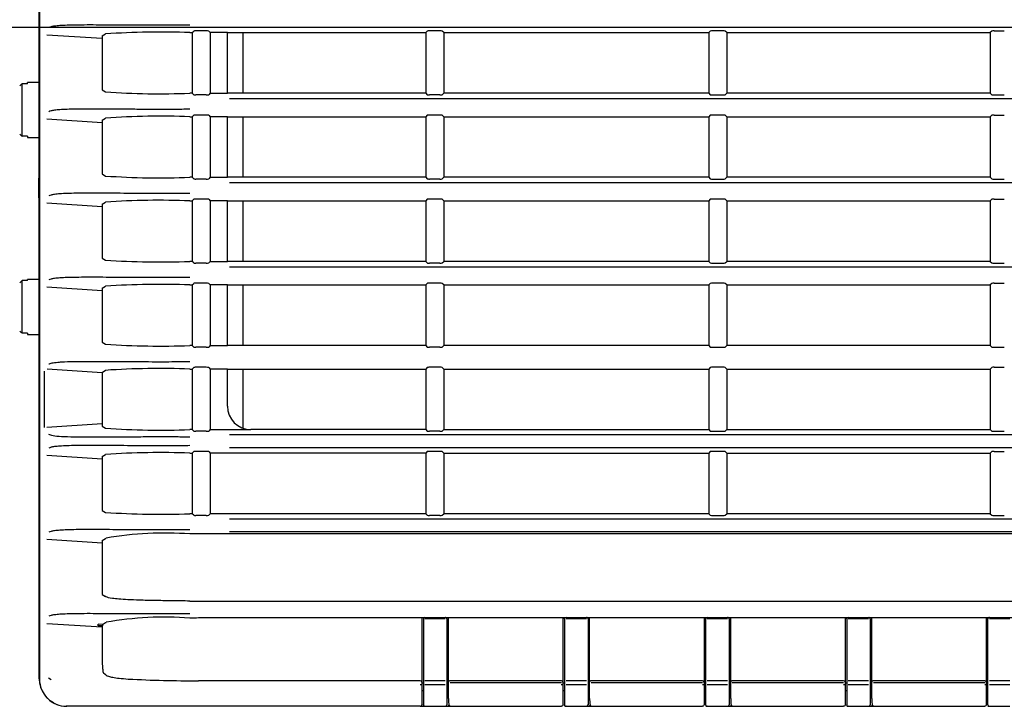
# Model space of a CAD drawing. Extents: x 229 to 981, y 35 to 1385.
# Drawn here: x 315 to 378, y 128 to 172 of the extents above; entities that cross this region are included whole.
import ezdxf

# ---------------------------------------------------------------- set-up
doc = ezdxf.new("R2010")
doc.units = 0
for name, color, linetype in [('CANOPUS_BUTTON_2', 7, 'CONTINUOUS'), ('CANOPUS_COVER_RE', 7, 'CONTINUOUS'), ('CANOPUS_COVER_SI', 7, 'CONTINUOUS'), ('CANOPUS_COVER_TO', 7, 'CONTINUOUS'), ('CANOPUS_FRONT_R_', 7, 'CONTINUOUS'), ('CANOPUS_LED_001_', 7, 'CONTINUOUS'), ('CANOPUS_NEJI_001', 7, 'CONTINUOUS'), ('CANOPUS_SOLID_IN', 7, 'CONTINUOUS'), ('DEFAULT', 7, 'CONTINUOUS')]:
    doc.layers.add(name, color=color, linetype=linetype)

# ---------------------------------------------------------------- blocks, each defined once
blk = doc.blocks.new('SE')
at = {"layer": 'CANOPUS_BUTTON_2', "color": 7, "linetype": 'CONTINUOUS'}
for points in [[(316.513, 162.992), (316.47, 162.43), (316.456, 161.908), (316.451, 161.28)], [(316.451, 161.28), (316.455, 160.834), (316.463, 160.431), (316.484, 160.037)]]:
    blk.add_open_spline(points, degree=3, dxfattribs=at)
at = {"layer": 'CANOPUS_COVER_RE', "color": 7, "linetype": 'CONTINUOUS'}
for p, q in [((316.501, 134.64), (316.501, 134.89)), ((316.501, 134.64), (316.501, 134.89)), ((317.397, 128.397), (317.201, 128.525))]:
    blk.add_line(p, q, dxfattribs=at)
at = {"layer": 'CANOPUS_COVER_SI', "color": 7, "linetype": 'CONTINUOUS'}
blk.add_line((316.501, 134.89), (316.501, 208.775), dxfattribs=at)
blk.add_arc((316.651, 134.89), 0.15, 180, 204.67485, dxfattribs=at)
at = {"layer": 'CANOPUS_COVER_TO', "color": 7, "linetype": 'CONTINUOUS'}
for p, q in [((316.501, 129.925), (316.501, 134.64)), ((316.501, 134.64), (316.515, 134.64)), ((326.417, 128.175), (321.753, 128.175)), ((340.801, 128.175), (328.027, 128.175))]:
    blk.add_line(p, q, dxfattribs=at)
for start, end in [(180, 248.58047), (268.80482, 270)]:
    blk.add_arc((318.251, 129.925), 1.75, start, end, dxfattribs=at)
at = {"layer": 'CANOPUS_FRONT_R_', "color": 7, "linetype": 'CONTINUOUS'}
for p, q in [((316.515, 210.394), (316.515, 129.91)), ((316.985, 170.974), (320.501, 170.744)), ((320.513, 170.894), (320.728, 171.023)), ((326.105, 171.105), (326.251, 171.105)), ((326.251, 171.105), (326.35, 171.203)), ((326.251, 171.105), (326.251, 167.245)), ((327.146, 171.214), (326.49, 171.214)), ((327.305, 171.201), (327.401, 171.105)), ((328.501, 171.105), (327.401, 171.105)), ((327.401, 171.105), (327.401, 167.245)), ((328.501, 167.245), (328.501, 171.105)), ((328.501, 171.105), (341.151, 171.105)), ((341.25, 171.203), (341.151, 171.105)), ((341.151, 171.105), (341.151, 167.245)), ((342.047, 171.214), (341.391, 171.214)), ((342.301, 171.105), (342.205, 171.201)), ((342.301, 171.105), (359.201, 171.105)), ((342.301, 171.105), (342.301, 167.245)), ((359.299, 171.203), (359.201, 171.105)), ((359.201, 171.105), (359.201, 167.245)), ((360.098, 171.214), (359.442, 171.214)), ((360.351, 171.105), (360.255, 171.202)), ((360.351, 171.105), (377.151, 171.105)), ((360.351, 171.105), (360.351, 167.245)), ((377.249, 171.203), (377.151, 171.105)), ((377.151, 171.105), (377.151, 167.245)), ((377.393, 171.214), (378.049, 171.214)), ((320.501, 170.744), (320.501, 167.606)), ((320.513, 167.456), (320.728, 167.327)), ((326.251, 167.245), (326.105, 167.245)), ((326.35, 167.147), (326.251, 167.245)), ((327.146, 167.136), (326.49, 167.136)), ((327.401, 167.245), (327.305, 167.149)), ((327.401, 167.245), (328.501, 167.245)), ((341.151, 167.245), (328.501, 167.245)), ((341.151, 167.245), (341.25, 167.147)), ((342.047, 167.136), (341.391, 167.136)), ((342.205, 167.149), (342.301, 167.245)), ((359.201, 167.245), (342.301, 167.245)), ((359.201, 167.245), (359.299, 167.148)), ((359.442, 167.136), (360.098, 167.136)), ((360.255, 167.149), (360.351, 167.245)), ((377.151, 167.245), (360.351, 167.245)), ((377.151, 167.245), (377.249, 167.148)), ((377.393, 167.136), (378.049, 167.136)), ((326.251, 165.745), (326.35, 165.844)), ((327.146, 165.855), (326.49, 165.855)), ((327.305, 165.842), (327.401, 165.745)), ((341.25, 165.844), (341.151, 165.745)), ((342.047, 165.855), (341.391, 165.855)), ((342.301, 165.745), (342.205, 165.842)), ((359.299, 165.843), (359.201, 165.745)), ((360.098, 165.855), (359.442, 165.855)), ((360.351, 165.745), (360.255, 165.842)), ((377.249, 165.843), (377.151, 165.745)), ((377.393, 165.855), (378.049, 165.855)), ((316.985, 165.615), (320.501, 165.385)), ((320.501, 165.385), (320.501, 162.246)), ((320.513, 165.534), (320.728, 165.663)), ((326.105, 165.745), (326.251, 165.745)), ((326.251, 165.745), (326.251, 161.886)), ((328.501, 165.745), (327.401, 165.745)), ((327.401, 165.745), (327.401, 161.886)), ((328.501, 161.886), (328.501, 165.745)), ((328.501, 165.745), (341.151, 165.745)), ((341.151, 165.745), (341.151, 161.886)), ((342.301, 165.745), (359.201, 165.745)), ((342.301, 165.745), (342.301, 161.886)), ((359.201, 165.745), (359.201, 161.886)), ((360.351, 165.745), (377.151, 165.745)), ((360.351, 165.745), (360.351, 161.886)), ((377.151, 165.745), (377.151, 161.886)), ((320.513, 162.097), (320.728, 161.968)), ((326.251, 161.886), (326.105, 161.886)), ((326.35, 161.788), (326.251, 161.886)), ((327.146, 161.777), (326.49, 161.777)), ((327.401, 161.886), (327.305, 161.79)), ((327.401, 161.886), (328.501, 161.886)), ((341.151, 161.886), (328.501, 161.886)), ((341.151, 161.886), (341.25, 161.788)), ((342.047, 161.777), (341.391, 161.777)), ((342.205, 161.789), (342.301, 161.886)), ((359.201, 161.886), (342.301, 161.886)), ((359.201, 161.886), (359.299, 161.788)), ((359.442, 161.777), (360.098, 161.777)), ((360.255, 161.789), (360.351, 161.886)), ((377.151, 161.886), (360.351, 161.886)), ((377.151, 161.886), (377.249, 161.788)), ((377.393, 161.777), (378.049, 161.777)), ((316.985, 160.255), (320.501, 160.026)), ((320.513, 160.175), (320.728, 160.304)), ((326.105, 160.386), (326.251, 160.386)), ((326.251, 160.386), (326.35, 160.484)), ((326.251, 160.386), (326.251, 156.527)), ((327.146, 160.496), (326.49, 160.496)), ((327.305, 160.483), (327.401, 160.386)), ((328.501, 160.386), (327.401, 160.386)), ((327.401, 160.386), (327.401, 156.527)), ((328.501, 156.527), (328.501, 160.386)), ((328.501, 160.386), (341.151, 160.386)), ((341.25, 160.484), (341.151, 160.386)), ((341.151, 160.386), (341.151, 156.527)), ((342.047, 160.496), (341.391, 160.496)), ((342.301, 160.386), (342.205, 160.483)), ((342.301, 160.386), (359.201, 160.386)), ((342.301, 160.386), (342.301, 156.527)), ((359.299, 160.484), (359.201, 160.386)), ((359.201, 160.386), (359.201, 156.527)), ((360.098, 160.496), (359.442, 160.496)), ((360.351, 160.386), (360.255, 160.483)), ((360.351, 160.386), (377.151, 160.386)), ((360.351, 160.386), (360.351, 156.527)), ((377.249, 160.484), (377.151, 160.386)), ((377.151, 160.386), (377.151, 156.527)), ((377.393, 160.496), (378.049, 160.496)), ((320.501, 160.026), (320.501, 156.887)), ((320.513, 156.738), (320.728, 156.609)), ((326.251, 156.527), (326.105, 156.527)), ((326.35, 156.429), (326.251, 156.527)), ((327.146, 156.418), (326.49, 156.418)), ((327.401, 156.527), (327.305, 156.43)), ((327.401, 156.527), (328.501, 156.527)), ((341.151, 156.527), (328.501, 156.527)), ((341.151, 156.527), (341.25, 156.429)), ((342.047, 156.418), (341.391, 156.418)), ((342.205, 156.43), (342.301, 156.527)), ((359.201, 156.527), (342.301, 156.527)), ((359.201, 156.527), (359.299, 156.429)), ((359.442, 156.418), (360.098, 156.418)), ((360.255, 156.43), (360.351, 156.527)), ((377.151, 156.527), (360.351, 156.527)), ((377.151, 156.527), (377.249, 156.429)), ((377.393, 156.418), (378.049, 156.418)), ((326.251, 155.027), (326.35, 155.125)), ((327.146, 155.136), (326.49, 155.136)), ((327.305, 155.123), (327.401, 155.027)), ((341.25, 155.125), (341.151, 155.027)), ((342.047, 155.136), (341.391, 155.136)), ((342.301, 155.027), (342.205, 155.124)), ((359.299, 155.125), (359.201, 155.027)), ((360.098, 155.136), (359.442, 155.136)), ((360.351, 155.027), (360.255, 155.124)), ((377.249, 155.125), (377.151, 155.027)), ((377.393, 155.136), (378.049, 155.136)), ((316.985, 154.896), (320.501, 154.666)), ((320.501, 154.666), (320.501, 151.528)), ((320.513, 154.816), (320.728, 154.945)), ((326.105, 155.027), (326.251, 155.027)), ((326.251, 155.027), (326.251, 151.168)), ((328.501, 155.027), (327.401, 155.027)), ((327.401, 155.027), (327.401, 151.168)), ((328.501, 151.168), (328.501, 155.027)), ((328.501, 155.027), (341.151, 155.027)), ((341.151, 155.027), (341.151, 151.168)), ((342.301, 155.027), (359.201, 155.027)), ((342.301, 155.027), (342.301, 151.168)), ((359.201, 155.027), (359.201, 151.168)), ((360.351, 155.027), (377.151, 155.027)), ((360.351, 155.027), (360.351, 151.168)), ((377.151, 155.027), (377.151, 151.168)), ((320.513, 151.379), (320.728, 151.249)), ((326.251, 151.168), (326.105, 151.168)), ((326.35, 151.069), (326.251, 151.168)), ((327.146, 151.058), (326.49, 151.058)), ((327.401, 151.168), (327.305, 151.071)), ((327.401, 151.168), (328.501, 151.168)), ((341.151, 151.168), (328.501, 151.168)), ((341.151, 151.168), (341.25, 151.069)), ((342.047, 151.058), (341.391, 151.058)), ((342.205, 151.071), (342.301, 151.168)), ((359.201, 151.168), (342.301, 151.168)), ((359.201, 151.168), (359.299, 151.07)), ((359.442, 151.058), (360.098, 151.058)), ((360.255, 151.071), (360.351, 151.168)), ((377.151, 151.168), (360.351, 151.168)), ((377.151, 151.168), (377.249, 151.07)), ((377.393, 151.058), (378.049, 151.058)), ((316.836, 145.939), (316.836, 149.536)), ((317, 149.685), (320.513, 149.456)), ((320.513, 149.456), (320.728, 149.586)), ((326.105, 149.668), (326.251, 149.668)), ((326.251, 149.668), (326.35, 149.766)), ((326.251, 149.668), (326.251, 145.808)), ((327.146, 149.777), (326.49, 149.777)), ((327.305, 149.764), (327.401, 149.668)), ((327.401, 149.668), (327.401, 145.808)), ((328.501, 149.668), (327.401, 149.668)), ((328.501, 147.31), (328.501, 149.668)), ((328.501, 149.668), (341.151, 149.668)), ((341.25, 149.766), (341.151, 149.668)), ((341.151, 149.668), (341.151, 145.809)), ((342.047, 149.777), (341.391, 149.777)), ((342.301, 149.668), (342.205, 149.764)), ((342.301, 149.668), (359.201, 149.668)), ((342.301, 149.668), (342.301, 145.809)), ((359.299, 149.766), (359.201, 149.668)), ((359.201, 149.668), (359.201, 145.809)), ((360.098, 149.777), (359.442, 149.777)), ((360.351, 149.668), (360.255, 149.764)), ((360.351, 149.668), (377.151, 149.668)), ((360.351, 149.668), (360.351, 145.809)), ((377.249, 149.765), (377.151, 149.668)), ((377.151, 149.668), (377.151, 145.809)), ((377.393, 149.777), (378.049, 149.777)), ((320.501, 149.307), (320.501, 146.168)), ((320.501, 146.168), (316.985, 145.939)), ((320.513, 146.019), (320.728, 145.89)), ((326.251, 145.808), (326.105, 145.808)), ((326.35, 145.71), (326.251, 145.808)), ((327.146, 145.699), (326.49, 145.699)), ((327.401, 145.808), (327.305, 145.712)), ((327.401, 145.808), (330.001, 145.808)), ((341.151, 145.81), (330.001, 145.81)), ((341.151, 145.808), (341.25, 145.71)), ((342.047, 145.699), (341.391, 145.699)), ((342.205, 145.712), (342.301, 145.808)), ((342.301, 145.81), (359.201, 145.81)), ((359.201, 145.808), (359.299, 145.71)), ((359.442, 145.699), (360.098, 145.699)), ((360.255, 145.712), (360.351, 145.808)), ((360.351, 145.81), (377.151, 145.81)), ((377.151, 145.808), (377.249, 145.71)), ((377.393, 145.699), (378.049, 145.699)), ((316.985, 144.177), (320.501, 143.948)), ((320.501, 143.948), (320.501, 140.809)), ((320.513, 144.097), (320.728, 144.226)), ((326.105, 144.308), (326.251, 144.308)), ((326.251, 144.308), (326.35, 144.406)), ((326.251, 144.308), (326.251, 140.449)), ((327.146, 144.418), (326.49, 144.418)), ((327.305, 144.405), (327.401, 144.308)), ((327.401, 144.308), (327.401, 140.449)), ((341.151, 144.308), (327.401, 144.308)), ((341.25, 144.406), (341.151, 144.308)), ((341.151, 144.308), (341.151, 140.449)), ((342.047, 144.418), (341.391, 144.418)), ((342.301, 144.308), (342.205, 144.405)), ((342.301, 144.308), (342.301, 140.449)), ((342.301, 144.308), (359.201, 144.308)), ((359.299, 144.406), (359.201, 144.308)), ((359.201, 144.308), (359.201, 140.449)), ((360.098, 144.418), (359.442, 144.418)), ((360.351, 144.308), (360.255, 144.405)), ((360.351, 144.308), (377.151, 144.308)), ((360.351, 144.308), (360.351, 140.449)), ((377.249, 144.406), (377.151, 144.308)), ((377.151, 144.308), (377.151, 140.449)), ((377.393, 144.418), (378.049, 144.418)), ((320.513, 140.66), (320.728, 140.531)), ((326.251, 140.449), (326.105, 140.449)), ((326.35, 140.351), (326.251, 140.449)), ((327.146, 140.34), (326.49, 140.34)), ((327.401, 140.449), (327.305, 140.352)), ((341.151, 140.449), (327.401, 140.449)), ((341.151, 140.449), (341.25, 140.351)), ((342.047, 140.34), (341.391, 140.34)), ((342.205, 140.352), (342.301, 140.449)), ((359.201, 140.449), (342.301, 140.449)), ((359.201, 140.449), (359.299, 140.351)), ((359.442, 140.34), (360.098, 140.34)), ((360.255, 140.352), (360.351, 140.449)), ((377.151, 140.449), (360.351, 140.449)), ((377.151, 140.449), (377.249, 140.351)), ((377.393, 140.34), (378.049, 140.34)), ((316.985, 138.818), (320.501, 138.588)), ((320.513, 138.738), (320.728, 138.867)), ((386.235, 139.168), (328.462, 139.168)), ((320.501, 138.588), (320.501, 135.45)), ((320.513, 135.301), (320.728, 135.171)), ((328.462, 134.871), (385.901, 134.871)), ((340.901, 133.808), (328.462, 133.808)), ((342.601, 133.808), (340.901, 133.808)), ((340.901, 133.808), (340.901, 129.705)), ((342.601, 129.706), (342.601, 133.824)), ((349.901, 133.808), (342.601, 133.808)), ((351.601, 133.808), (349.901, 133.808)), ((349.901, 133.808), (349.901, 129.705)), ((358.901, 133.808), (351.601, 133.808)), ((351.601, 129.706), (351.601, 133.808)), ((360.601, 133.808), (358.901, 133.808)), ((358.901, 133.808), (358.901, 129.705)), ((367.901, 133.808), (360.601, 133.808)), ((360.601, 129.706), (360.601, 133.808)), ((369.601, 133.808), (367.901, 133.808)), ((367.901, 133.808), (367.901, 129.706)), ((376.901, 133.808), (369.601, 133.808)), ((369.601, 129.706), (369.601, 133.808)), ((378.601, 133.808), (376.901, 133.808)), ((376.901, 133.808), (376.901, 129.706)), ((316.985, 133.459), (320.501, 133.229)), ((320.251, 133.3), (320.251, 133.405)), ((320.528, 133.387), (320.251, 133.405)), ((320.528, 133.3), (320.251, 133.3)), ((320.501, 133.229), (320.501, 131.524)), ((320.528, 133.387), (320.728, 133.508)), ((320.528, 133.387), (320.528, 133.3)), ((317.087, 129.984), (317.254, 129.884)), ((340.801, 129.806), (328.462, 129.806)), ((340.901, 129.538), (340.796, 129.538)), ((340.901, 129.705), (340.901, 129.587)), ((340.901, 129.675), (341.001, 129.675)), ((340.901, 129.587), (340.901, 129.538)), ((340.901, 129.538), (340.901, 128.675)), ((342.501, 129.675), (342.541, 129.675)), ((342.541, 129.675), (342.601, 129.675)), ((342.601, 129.587), (342.601, 129.706)), ((342.601, 129.538), (342.601, 129.587)), ((342.601, 128.675), (342.601, 129.538)), ((349.801, 129.806), (342.701, 129.806)), ((342.701, 129.687), (349.801, 129.687)), ((349.901, 129.538), (349.796, 129.538)), ((349.901, 129.705), (349.901, 129.587)), ((349.901, 129.675), (350.001, 129.675)), ((349.901, 129.587), (349.901, 129.538)), ((349.901, 129.538), (349.901, 128.675)), ((351.501, 129.675), (351.538, 129.675)), ((351.538, 129.675), (351.601, 129.675)), ((351.601, 129.587), (351.601, 129.706)), ((351.601, 129.538), (351.601, 129.587)), ((351.601, 128.675), (351.601, 129.538)), ((358.801, 129.806), (351.701, 129.806)), ((351.701, 129.687), (358.801, 129.687)), ((358.901, 129.538), (358.796, 129.538)), ((358.901, 129.705), (358.901, 129.587)), ((358.901, 129.675), (359.001, 129.675)), ((358.901, 129.587), (358.901, 129.538)), ((358.901, 129.538), (358.901, 128.675)), ((360.501, 129.675), (360.535, 129.675)), ((360.535, 129.675), (360.601, 129.675)), ((360.601, 129.587), (360.601, 129.706)), ((360.601, 129.538), (360.601, 129.587)), ((360.601, 128.675), (360.601, 129.538)), ((367.801, 129.806), (360.701, 129.806)), ((360.701, 129.687), (367.801, 129.687)), ((367.901, 129.538), (367.797, 129.538)), ((367.901, 129.706), (367.901, 129.587)), ((367.901, 129.675), (368.001, 129.675)), ((367.901, 129.587), (367.901, 129.538)), ((367.901, 129.538), (367.901, 128.675)), ((369.501, 129.675), (369.531, 129.675)), ((369.531, 129.675), (369.601, 129.675)), ((369.601, 129.587), (369.601, 129.706)), ((369.601, 129.538), (369.601, 129.587)), ((369.601, 128.675), (369.601, 129.538)), ((376.801, 129.806), (369.701, 129.806)), ((369.701, 129.687), (376.801, 129.687)), ((376.901, 129.538), (376.797, 129.538)), ((376.901, 129.706), (376.901, 129.587)), ((376.901, 129.675), (377.001, 129.675)), ((376.901, 129.587), (376.901, 129.538)), ((376.901, 129.538), (376.901, 128.675)), ((340.901, 129.175), (341.001, 129.175)), ((342.506, 129.175), (342.601, 129.175)), ((349.901, 129.175), (350.001, 129.175)), ((351.506, 129.175), (351.601, 129.175)), ((358.901, 129.175), (359.001, 129.175)), ((360.505, 129.175), (360.601, 129.175)), ((367.901, 129.175), (368.001, 129.175)), ((369.505, 129.175), (369.601, 129.175)), ((376.901, 129.175), (377.001, 129.175)), ((318.209, 128.175), (318.217, 128.175)), ((328.652, 128.175), (318.217, 128.175)), ((340.801, 128.175), (328.652, 128.175)), ((340.801, 128.175), (341.012, 128.175)), ((340.901, 128.675), (340.901, 128.275)), ((341.012, 128.175), (341.101, 128.175)), ((342.401, 128.175), (342.512, 128.175)), ((342.512, 128.175), (342.697, 128.175)), ((342.701, 128.175), (349.801, 128.175)), ((349.901, 128.675), (349.901, 128.275)), ((350.011, 128.175), (350.101, 128.175)), ((351.401, 128.175), (351.511, 128.175)), ((351.511, 128.175), (351.697, 128.175)), ((351.701, 128.175), (358.801, 128.175)), ((358.901, 128.675), (358.901, 128.275)), ((359.01, 128.175), (359.101, 128.175)), ((360.401, 128.175), (360.51, 128.175)), ((360.51, 128.175), (360.697, 128.175)), ((360.701, 128.175), (367.801, 128.175)), ((367.901, 128.675), (367.901, 128.275)), ((368.009, 128.175), (368.101, 128.175)), ((369.401, 128.175), (369.509, 128.175)), ((369.509, 128.175), (369.697, 128.175)), ((369.701, 128.175), (376.801, 128.175)), ((376.901, 128.675), (376.901, 128.275)), ((377.008, 128.175), (377.101, 128.175))]:
    blk.add_line(p, q, dxfattribs=at)
for centre, radius, start, end in [((324.203, 119.519), 51.621, 87.88804, 93.85903), ((327.18, 170.643), 0.572, 77.4013, 93.38523), ((342.081, 170.648), 0.567, 77.38787, 93.40395), ((359.41, 170.714), 0.501, 86.3592, 102.77086), ((360.132, 170.654), 0.561, 77.37188, 93.42653), ((377.361, 170.708), 0.507, 86.37898, 102.75819), ((324.2, 218.862), 51.652, 266.14565, 272.11311), ((327.18, 167.708), 0.572, 266.62223, 282.59012), ((342.081, 167.703), 0.567, 266.60305, 282.60371), ((359.41, 167.636), 0.501, 257.22916, 273.643), ((360.132, 167.697), 0.561, 266.58026, 282.61985), ((377.361, 167.642), 0.507, 257.24145, 273.62353), ((327.18, 165.284), 0.572, 77.4013, 93.38523), ((342.081, 165.289), 0.567, 77.38787, 93.40395), ((359.41, 165.354), 0.501, 86.3592, 102.77086), ((360.132, 165.295), 0.561, 77.37188, 93.42653), ((377.361, 165.349), 0.507, 86.37898, 102.75819), ((324.203, 114.159), 51.621, 87.88804, 93.85903), ((324.2, 213.503), 51.652, 266.14565, 272.11311), ((327.18, 162.348), 0.572, 266.62223, 282.59012), ((342.081, 162.343), 0.567, 266.60305, 282.60371), ((359.41, 162.277), 0.501, 257.22916, 273.643), ((360.132, 162.337), 0.561, 266.58026, 282.61985), ((377.361, 162.283), 0.507, 257.24145, 273.62353), ((324.203, 108.8), 51.621, 87.88804, 93.85903), ((327.18, 159.925), 0.572, 77.4013, 93.38523), ((342.081, 159.93), 0.567, 77.38787, 93.40395), ((359.41, 159.995), 0.501, 86.3592, 102.77086), ((360.132, 159.936), 0.561, 77.37188, 93.42653), ((377.361, 159.99), 0.507, 86.37898, 102.75819), ((324.2, 208.143), 51.652, 266.14565, 272.11311), ((327.18, 156.989), 0.572, 266.62223, 282.59012), ((342.081, 156.984), 0.567, 266.60305, 282.60371), ((359.41, 156.918), 0.501, 257.22916, 273.643), ((360.132, 156.978), 0.561, 266.58026, 282.61985), ((377.361, 156.923), 0.507, 257.24145, 273.62353), ((327.18, 154.565), 0.572, 77.4013, 93.38523), ((342.081, 154.57), 0.567, 77.38787, 93.40395), ((359.41, 154.636), 0.501, 86.3592, 102.77086), ((360.132, 154.576), 0.561, 77.37188, 93.42653), ((377.361, 154.63), 0.507, 86.37898, 102.75819), ((324.203, 103.441), 51.621, 87.88804, 93.85903), ((324.2, 202.784), 51.652, 266.14565, 272.11311), ((327.18, 151.63), 0.572, 266.62208, 282.59015), ((342.081, 151.625), 0.567, 266.60305, 282.60371), ((359.41, 151.559), 0.501, 257.22916, 273.643), ((360.132, 151.619), 0.561, 266.58026, 282.61985), ((377.361, 151.564), 0.507, 257.24145, 273.62353), ((324.203, 98.081), 51.621, 87.88804, 93.85903), ((327.18, 149.206), 0.572, 77.4013, 93.38523), ((342.081, 149.211), 0.567, 77.38787, 93.40395), ((359.41, 149.277), 0.501, 86.3592, 102.77086), ((360.132, 149.217), 0.561, 77.37188, 93.42653), ((377.361, 149.271), 0.507, 86.37898, 102.75819), ((330.002, 147.311), 1.501, 180.02192, 269.95285), ((324.2, 197.425), 51.652, 266.14565, 272.11311), ((327.18, 146.27), 0.572, 266.62208, 282.59015), ((342.081, 146.265), 0.567, 266.60305, 282.60371), ((359.41, 146.199), 0.501, 257.22916, 273.643), ((360.132, 146.259), 0.561, 266.58026, 282.61985), ((377.361, 146.205), 0.507, 257.24145, 273.62353), ((324.203, 92.722), 51.621, 87.88804, 93.85903), ((327.18, 143.847), 0.572, 77.40133, 93.38508), ((342.081, 143.852), 0.567, 77.38787, 93.40395), ((359.41, 143.917), 0.501, 86.3592, 102.77086), ((360.132, 143.858), 0.561, 77.37188, 93.42653), ((377.361, 143.912), 0.507, 86.37898, 102.75819), ((324.2, 192.066), 51.652, 266.14565, 272.11311), ((327.18, 140.911), 0.572, 266.62208, 282.59015), ((342.081, 140.906), 0.567, 266.60305, 282.60371), ((359.41, 140.84), 0.501, 257.22916, 273.643), ((360.132, 140.9), 0.561, 266.58026, 282.61985), ((377.361, 140.845), 0.507, 257.24145, 273.62353), ((324.493, 118.021), 21.197, 85.63931, 100.13555), ((327.261, 46.276), 92.888, 90.37075, 90.71288), ((328.423, -136.882), 276.05, 89.99204, 90.36607), ((327.256, 227.389), 92.514, 269.28703, 269.63055), ((328.422, 410.635), 275.764, 269.63378, 270.00819), ((324.493, 112.661), 21.197, 85.63931, 100.13555), ((327.256, 41.312), 92.492, 90.36964, 90.71324), ((328.423, -141.898), 275.707, 89.99193, 90.36642), ((318.244, 129.904), 1.729, 179.8173, 269.90321), ((326.146, 203.008), 73.203, 266.89227, 270.40186), ((340.8, 129.705), 0.101, 359.94866, 89.833), ((342.701, 129.707), 0.0996, 90.05298, 180.16533), ((349.8, 129.706), 0.101, 359.94264, 89.83902), ((351.701, 129.707), 0.0997, 90.05789, 180.16043), ((358.8, 129.706), 0.101, 359.93928, 89.84271), ((360.701, 129.707), 0.0997, 90.06346, 180.15485), ((367.8, 129.706), 0.101, 359.93371, 89.84796), ((369.701, 129.706), 0.0998, 90.06792, 180.1504), ((376.8, 129.706), 0.101, 359.92924, 89.85243), ((340.801, 128.275), 0.1, 270, 0), ((342.701, 128.275), 0.1, 180.00003, 270), ((351.701, 128.275), 0.1, 180.00003, 270), ((360.701, 128.275), 0.1, 180.00003, 270), ((369.701, 128.275), 0.1, 180.00003, 270)]:
    blk.add_arc(centre, radius, start, end, dxfattribs=at)
for centre, major_axis, start_param, end_param in [((320.514, 170.743), (0, 0.15), 0.052387, 1.565061), ((320.514, 167.607), (0, -0.15), 4.718124, 6.230798), ((320.514, 165.384), (0, 0.15), 0.052387, 1.565061), ((320.514, 162.247), (0, -0.15), 4.718124, 6.230798), ((320.514, 160.025), (0, 0.15), 0.052387, 1.565061), ((320.514, 156.888), (0, -0.15), 4.718124, 6.230798), ((320.514, 154.666), (0, 0.15), 0.052387, 1.565061), ((320.514, 151.529), (0, -0.15), 4.718124, 6.230798), ((320.514, 149.306), (0, 0.15), 0.052387, 1.565061), ((320.514, 146.169), (0, -0.15), 4.718124, 6.230798), ((320.514, 143.947), (0, 0.15), 0.052387, 1.565061), ((320.514, 140.81), (0, -0.15), 4.718124, 6.230798), ((320.514, 138.588), (0, 0.15), 0.052387, 1.565061), ((320.514, 135.451), (0, -0.15), 4.718124, 6.230798), ((320.514, 133.228), (0, 0.15), 1.073372, 1.565061)]:
    blk.add_ellipse(centre, major_axis=major_axis, ratio=0.087301, start_param=start_param, end_param=end_param, dxfattribs=at)
for points, knots in [([(326.105, 171.581), (325.763, 171.579), (325.079, 171.573), (324.068, 171.572), (323.075, 171.575), (322.111, 171.58), (321.188, 171.587), (320.322, 171.592), (319.533, 171.594), (318.839, 171.589), (318.26, 171.576), (317.801, 171.553), (317.464, 171.52), (317.231, 171.478), (317.155, 171.443), (317.116, 171.426)], [0, 0, 0, 0, 0.076583, 0.15323, 0.229954, 0.306767, 0.383677, 0.460686, 0.537788, 0.614958, 0.692137, 0.769259, 0.846282, 0.923195, 1, 1, 1, 1]), ([(326.49, 171.214), (326.454, 171.214), (326.42, 171.213), (326.369, 171.209), (326.353, 171.206), (326.35, 171.203)], [0, 0, 0, 0, 0.5, 0.5, 1, 1, 1, 1]), ([(341.391, 171.214), (341.355, 171.214), (341.321, 171.213), (341.269, 171.209), (341.253, 171.206), (341.25, 171.203)], [0, 0, 0, 0, 0.5, 0.5, 1, 1, 1, 1]), ([(326.35, 167.147), (326.353, 167.144), (326.369, 167.141), (326.42, 167.137), (326.454, 167.136), (326.49, 167.136)], [0, 0, 0, 0, 0.5, 0.5, 1, 1, 1, 1]), ([(341.25, 167.147), (341.253, 167.144), (341.269, 167.141), (341.321, 167.137), (341.355, 167.136), (341.391, 167.136)], [0, 0, 0, 0, 0.5, 0.5, 1, 1, 1, 1]), ([(328.63, 166.908), (334.994, 166.908), (348.637, 166.908), (369.567, 166.908), (387.651, 166.908), (398.455, 166.908), (401.974, 166.907)], [0, 0, 0, 0, 0.260535, 0.558352, 0.85617, 1, 1, 1, 1]), ([(326.105, 166.222), (325.763, 166.219), (325.079, 166.214), (324.068, 166.213), (323.075, 166.216), (322.111, 166.221), (321.188, 166.228), (320.322, 166.233), (319.533, 166.234), (318.839, 166.23), (318.26, 166.216), (317.801, 166.193), (317.464, 166.16), (317.231, 166.119), (317.155, 166.084), (317.116, 166.067)], [0, 0, 0, 0, 0.076583, 0.15323, 0.229954, 0.306767, 0.383677, 0.460686, 0.537788, 0.614958, 0.692137, 0.769259, 0.846282, 0.923195, 1, 1, 1, 1]), ([(326.49, 165.855), (326.454, 165.855), (326.42, 165.854), (326.369, 165.85), (326.353, 165.847), (326.35, 165.844)], [0, 0, 0, 0, 0.5, 0.5, 1, 1, 1, 1]), ([(341.391, 165.855), (341.355, 165.855), (341.321, 165.854), (341.269, 165.85), (341.253, 165.847), (341.25, 165.844)], [0, 0, 0, 0, 0.5, 0.5, 1, 1, 1, 1]), ([(326.35, 161.788), (326.353, 161.785), (326.369, 161.782), (326.42, 161.778), (326.454, 161.777), (326.49, 161.777)], [0, 0, 0, 0, 0.5, 0.5, 1, 1, 1, 1]), ([(328.63, 161.548), (334.994, 161.548), (348.637, 161.548), (369.567, 161.548), (387.904, 161.548), (398.96, 161.548), (402.732, 161.547)], [0, 0, 0, 0, 0.25787, 0.552641, 0.847412, 1, 1, 1, 1]), ([(341.25, 161.788), (341.253, 161.785), (341.269, 161.782), (341.321, 161.778), (341.355, 161.777), (341.391, 161.777)], [0, 0, 0, 0, 0.5, 0.5, 1, 1, 1, 1]), ([(326.105, 160.863), (325.763, 160.86), (325.079, 160.855), (324.068, 160.854), (323.075, 160.856), (322.111, 160.862), (321.188, 160.868), (320.322, 160.874), (319.533, 160.875), (318.839, 160.87), (318.26, 160.857), (317.801, 160.834), (317.464, 160.801), (317.231, 160.759), (317.155, 160.725), (317.116, 160.707)], [0, 0, 0, 0, 0.076583, 0.15323, 0.229954, 0.306767, 0.383677, 0.460686, 0.537788, 0.614958, 0.692137, 0.769259, 0.846282, 0.923195, 1, 1, 1, 1]), ([(326.49, 160.496), (326.454, 160.496), (326.42, 160.494), (326.369, 160.49), (326.353, 160.487), (326.35, 160.484)], [0, 0, 0, 0, 0.5, 0.5, 1, 1, 1, 1]), ([(341.391, 160.496), (341.355, 160.496), (341.321, 160.494), (341.269, 160.49), (341.253, 160.487), (341.25, 160.484)], [0, 0, 0, 0, 0.5, 0.5, 1, 1, 1, 1]), ([(326.35, 156.429), (326.353, 156.426), (326.369, 156.423), (326.42, 156.419), (326.454, 156.418), (326.49, 156.418)], [0, 0, 0, 0, 0.5, 0.5, 1, 1, 1, 1]), ([(341.25, 156.429), (341.253, 156.426), (341.269, 156.423), (341.321, 156.419), (341.355, 156.418), (341.391, 156.418)], [0, 0, 0, 0, 0.5, 0.5, 1, 1, 1, 1]), ([(328.63, 156.189), (334.994, 156.189), (348.637, 156.189), (369.567, 156.189), (388.354, 156.189), (399.86, 156.189), (404.083, 156.188)], [0, 0, 0, 0, 0.253258, 0.542757, 0.832256, 1, 1, 1, 1]), ([(326.105, 155.503), (325.763, 155.501), (325.079, 155.495), (324.068, 155.494), (323.075, 155.497), (322.111, 155.503), (321.188, 155.509), (320.322, 155.514), (319.533, 155.516), (318.839, 155.511), (318.26, 155.498), (317.801, 155.475), (317.464, 155.442), (317.231, 155.4), (317.155, 155.365), (317.116, 155.348)], [0, 0, 0, 0, 0.076583, 0.15323, 0.229954, 0.306767, 0.383677, 0.460686, 0.537788, 0.614958, 0.692137, 0.769259, 0.846282, 0.923195, 1, 1, 1, 1]), ([(326.49, 155.136), (326.454, 155.136), (326.42, 155.135), (326.369, 155.131), (326.353, 155.128), (326.35, 155.125)], [0, 0, 0, 0, 0.5, 0.5, 1, 1, 1, 1]), ([(341.391, 155.136), (341.355, 155.136), (341.321, 155.135), (341.269, 155.131), (341.253, 155.128), (341.25, 155.125)], [0, 0, 0, 0, 0.5, 0.5, 1, 1, 1, 1]), ([(326.35, 151.069), (326.353, 151.066), (326.369, 151.063), (326.42, 151.059), (326.454, 151.058), (326.49, 151.058)], [0, 0, 0, 0, 0.5, 0.5, 1, 1, 1, 1]), ([(341.25, 151.069), (341.253, 151.066), (341.269, 151.064), (341.321, 151.059), (341.355, 151.058), (341.391, 151.058)], [0, 0, 0, 0, 0.5, 0.5, 1, 1, 1, 1]), ([(317.116, 149.989), (317.14, 150.001), (317.188, 150.024), (317.309, 150.055), (317.469, 150.081), (317.671, 150.104), (318.037, 150.131), (318.713, 150.153), (319.873, 150.159), (321.288, 150.15), (322.86, 150.139), (324.478, 150.134), (325.588, 150.141), (326.105, 150.144)], [0, 0, 0, 0, 0.05174, 0.102608, 0.152727, 0.201934, 0.250398, 0.36946, 0.501097, 0.626219, 0.751053, 0.884089, 1, 1, 1, 1]), ([(326.49, 149.777), (326.454, 149.777), (326.42, 149.776), (326.369, 149.772), (326.353, 149.769), (326.35, 149.766)], [0, 0, 0, 0, 0.5, 0.5, 1, 1, 1, 1]), ([(341.391, 149.777), (341.355, 149.777), (341.321, 149.776), (341.269, 149.772), (341.253, 149.769), (341.25, 149.766)], [0, 0, 0, 0, 0.5, 0.5, 1, 1, 1, 1]), ([(326.35, 145.71), (326.353, 145.707), (326.369, 145.704), (326.42, 145.7), (326.454, 145.699), (326.49, 145.699)], [0, 0, 0, 0, 0.5, 0.5, 1, 1, 1, 1]), ([(341.25, 145.71), (341.253, 145.707), (341.269, 145.704), (341.321, 145.7), (341.355, 145.699), (341.391, 145.699)], [0, 0, 0, 0, 0.5, 0.5, 1, 1, 1, 1]), ([(326.105, 145.332), (325.768, 145.334), (325.062, 145.339), (323.968, 145.34), (322.686, 145.336), (321.288, 145.325), (319.873, 145.316), (318.712, 145.322), (317.872, 145.35), (317.33, 145.403), (317.189, 145.459), (317.116, 145.487)], [0, 0, 0, 0, 0.075463, 0.158347, 0.249058, 0.373909, 0.499048, 0.630701, 0.749792, 0.872302, 1, 1, 1, 1]), ([(326.105, 144.785), (325.763, 144.782), (325.079, 144.777), (324.068, 144.776), (323.075, 144.778), (322.111, 144.784), (321.188, 144.79), (320.322, 144.796), (319.533, 144.797), (318.839, 144.792), (318.26, 144.779), (317.801, 144.756), (317.464, 144.723), (317.231, 144.682), (317.155, 144.647), (317.116, 144.629)], [0, 0, 0, 0, 0.076583, 0.15323, 0.229954, 0.306767, 0.383677, 0.460686, 0.537788, 0.614958, 0.692137, 0.769259, 0.846282, 0.923195, 1, 1, 1, 1]), ([(409.287, 144.647), (403.664, 144.646), (390.645, 144.646), (370.235, 144.646), (348.971, 144.646), (335.105, 144.646), (328.63, 144.646)], [0, 0, 0, 0, 0.208988, 0.48396, 0.758932, 1, 1, 1, 1]), ([(326.49, 144.418), (326.454, 144.418), (326.42, 144.416), (326.369, 144.412), (326.353, 144.41), (326.35, 144.406)], [0, 0, 0, 0, 0.5, 0.5, 1, 1, 1, 1]), ([(341.391, 144.418), (341.355, 144.418), (341.321, 144.416), (341.269, 144.412), (341.253, 144.409), (341.25, 144.406)], [0, 0, 0, 0, 0.5, 0.5, 1, 1, 1, 1]), ([(326.35, 140.351), (326.353, 140.348), (326.369, 140.345), (326.42, 140.341), (326.454, 140.34), (326.49, 140.34)], [0, 0, 0, 0, 0.5, 0.5, 1, 1, 1, 1]), ([(328.63, 140.111), (334.994, 140.111), (348.637, 140.111), (369.567, 140.111), (391.122, 140.111), (405.398, 140.111), (412.39, 140.11)], [0, 0, 0, 0, 0.228156, 0.488962, 0.749768, 1, 1, 1, 1]), ([(341.25, 140.351), (341.253, 140.348), (341.269, 140.345), (341.321, 140.341), (341.355, 140.34), (341.391, 140.34)], [0, 0, 0, 0, 0.5, 0.5, 1, 1, 1, 1]), ([(326.105, 139.426), (325.763, 139.423), (325.079, 139.418), (324.068, 139.416), (323.075, 139.419), (322.111, 139.425), (321.188, 139.431), (320.322, 139.436), (319.533, 139.438), (318.839, 139.433), (318.26, 139.42), (317.801, 139.397), (317.464, 139.364), (317.231, 139.322), (317.155, 139.288), (317.116, 139.27)], [0, 0, 0, 0, 0.076583, 0.15323, 0.229954, 0.306767, 0.383677, 0.460686, 0.537788, 0.614958, 0.692137, 0.769259, 0.846282, 0.923195, 1, 1, 1, 1]), ([(326.105, 134.882), (325.704, 134.887), (325.313, 134.892), (324.558, 134.902), (324.189, 134.907), (323.51, 134.92), (323.198, 134.928), (322.631, 134.946), (322.374, 134.956), (321.71, 134.99), (321.396, 135.017), (320.961, 135.077), (320.834, 135.11), (320.763, 135.151)], [0, 0, 0, 0, 0.125, 0.125, 0.25, 0.25, 0.375, 0.375, 0.5, 0.5, 0.75, 0.75, 1, 1, 1, 1]), ([(326.105, 134.066), (325.763, 134.064), (325.079, 134.058), (324.068, 134.057), (323.075, 134.06), (322.111, 134.065), (321.188, 134.072), (320.322, 134.077), (319.533, 134.079), (318.839, 134.074), (318.26, 134.061), (317.801, 134.038), (317.464, 134.005), (317.231, 133.963), (317.155, 133.928), (317.116, 133.911)], [0, 0, 0, 0, 0.076583, 0.15323, 0.229954, 0.306767, 0.383677, 0.460686, 0.537788, 0.614958, 0.692137, 0.769259, 0.846282, 0.923195, 1, 1, 1, 1]), ([(320.501, 131.524), (320.501, 131.445), (320.502, 131.367), (320.504, 131.214), (320.506, 131.138), (320.511, 130.992), (320.514, 130.923), (320.521, 130.791), (320.526, 130.728), (320.535, 130.614), (320.54, 130.563), (320.551, 130.471), (320.557, 130.43), (320.576, 130.331), (320.589, 130.291), (320.603, 130.281)], [0, 0, 0, 0, 0.125, 0.125, 0.25, 0.25, 0.375, 0.375, 0.5, 0.5, 0.625, 0.625, 0.75, 0.75, 1, 1, 1, 1]), ([(320.763, 130.165), (320.799, 130.139), (320.849, 130.113), (320.954, 130.078), (320.993, 130.066), (321.083, 130.044), (321.133, 130.033), (321.301, 130.001), (321.435, 129.981), (321.76, 129.944), (321.951, 129.928), (322.178, 129.912)], [0, 0, 0, 0, 0.25, 0.25, 0.375, 0.375, 0.5, 0.5, 0.75, 0.75, 1, 1, 1, 1]), ([(342.603, 128.675), (342.602, 128.605), (342.603, 128.494), (342.61, 128.341), (342.633, 128.249), (342.669, 128.2), (342.689, 128.19), (342.701, 128.185)], [0, 0, 0, 0, 0.299225, 0.562765, 0.797232, 0.903529, 1, 1, 1, 1]), ([(349.901, 128.275), (349.901, 128.249), (349.89, 128.223), (349.853, 128.186), (349.827, 128.175), (349.801, 128.175)], [0, 0, 0, 0, 0.5, 0.5, 1, 1, 1, 1]), ([(351.603, 128.675), (351.602, 128.605), (351.603, 128.494), (351.61, 128.341), (351.633, 128.249), (351.669, 128.2), (351.689, 128.19), (351.701, 128.185)], [0, 0, 0, 0, 0.29922, 0.562755, 0.797223, 0.903525, 1, 1, 1, 1]), ([(358.901, 128.275), (358.901, 128.249), (358.89, 128.223), (358.853, 128.186), (358.827, 128.175), (358.801, 128.175)], [0, 0, 0, 0, 0.5, 0.5, 1, 1, 1, 1]), ([(360.603, 128.675), (360.602, 128.605), (360.603, 128.494), (360.61, 128.341), (360.633, 128.249), (360.669, 128.2), (360.689, 128.19), (360.701, 128.185)], [0, 0, 0, 0, 0.299215, 0.562746, 0.797216, 0.90352, 1, 1, 1, 1]), ([(367.901, 128.275), (367.901, 128.249), (367.89, 128.223), (367.853, 128.186), (367.827, 128.175), (367.801, 128.175)], [0, 0, 0, 0, 0.5, 0.5, 1, 1, 1, 1]), ([(369.603, 128.675), (369.602, 128.605), (369.603, 128.494), (369.61, 128.341), (369.633, 128.249), (369.669, 128.2), (369.689, 128.19), (369.701, 128.185)], [0, 0, 0, 0, 0.29921, 0.562737, 0.797209, 0.903517, 1, 1, 1, 1]), ([(376.901, 128.275), (376.901, 128.249), (376.89, 128.223), (376.853, 128.186), (376.827, 128.175), (376.801, 128.175)], [0, 0, 0, 0, 0.5, 0.5, 1, 1, 1, 1])]:
    blk.add_open_spline(points, degree=3, knots=knots, dxfattribs=at)
for points, degree in [([(408.796, 145.47), (382.057, 145.47), (355.328, 145.47), (328.63, 145.47)], 3), ([(320.728, 138.867), (320.746, 138.877), (320.763, 138.887)], 2), ([(413.034, 139.288), (384.88, 139.287), (356.738, 139.287), (328.63, 139.287)], 3), ([(320.763, 135.151), (320.746, 135.161), (320.728, 135.171)], 2), ([(320.728, 133.508), (320.746, 133.518), (320.763, 133.528)], 2), ([(320.763, 130.165), (320.683, 130.223), (320.603, 130.281)], 2), ([(328.462, 129.806), (327.859, 129.806), (327.258, 129.806), (326.66, 129.806)], 3)]:
    blk.add_open_spline(points, degree=degree, dxfattribs=at)
at = {"layer": 'CANOPUS_LED_001_', "color": 7, "linetype": 'CONTINUOUS'}
for p, q in [((341.096, 133.774), (342.396, 133.774)), ((350.001, 133.74), (350.001, 133.84)), ((350.096, 133.774), (351.396, 133.774)), ((359.001, 133.74), (359.001, 133.84)), ((359.097, 133.774), (360.397, 133.774)), ((368.001, 133.74), (368.001, 133.84)), ((368.097, 133.774), (369.397, 133.774)), ((377.001, 133.74), (377.001, 133.84)), ((377.098, 133.774), (378.398, 133.774)), ((341.001, 133.74), (341.001, 129.773)), ((342.501, 133.74), (342.501, 129.773)), ((350.001, 133.74), (350.001, 129.773)), ((351.501, 133.74), (351.501, 129.773)), ((359.001, 133.74), (359.001, 129.773)), ((360.501, 133.74), (360.501, 129.773)), ((368.001, 133.74), (368.001, 129.773)), ((369.501, 133.74), (369.501, 129.773)), ((377.001, 129.773), (377.001, 133.74)), ((341.001, 129.773), (341.001, 129.534)), ((341.001, 129.534), (341.001, 128.675)), ((342.396, 129.807), (341.096, 129.807)), ((342.396, 129.534), (341.096, 129.534)), ((342.501, 129.773), (342.501, 129.534)), ((342.501, 129.534), (342.501, 128.675)), ((350.001, 129.773), (350.001, 129.534)), ((350.001, 129.534), (350.001, 128.675)), ((351.396, 129.807), (350.096, 129.807)), ((351.396, 129.534), (350.096, 129.534)), ((351.501, 129.773), (351.501, 129.534)), ((351.501, 129.534), (351.501, 128.675)), ((359.001, 129.773), (359.001, 129.534)), ((359.001, 129.534), (359.001, 128.675)), ((360.397, 129.534), (359.096, 129.534)), ((360.397, 129.807), (359.097, 129.807)), ((360.501, 129.773), (360.501, 129.534)), ((360.501, 129.534), (360.501, 128.675)), ((368.001, 129.773), (368.001, 129.534)), ((368.001, 129.534), (368.001, 128.675)), ((369.397, 129.807), (368.097, 129.807)), ((369.397, 129.534), (368.097, 129.534)), ((369.501, 129.773), (369.501, 129.534)), ((369.501, 129.534), (369.501, 128.675)), ((377.001, 129.534), (377.001, 129.773)), ((377.001, 128.675), (377.001, 129.534)), ((378.397, 129.534), (377.097, 129.534)), ((378.398, 129.807), (377.098, 129.807)), ((341.001, 128.675), (341.001, 128.275)), ((341.101, 128.175), (342.401, 128.175)), ((342.501, 128.675), (342.501, 128.275)), ((350.001, 128.675), (350.001, 128.275)), ((350.101, 128.175), (351.401, 128.175)), ((351.501, 128.675), (351.501, 128.275)), ((359.001, 128.675), (359.001, 128.275)), ((359.101, 128.175), (360.401, 128.175)), ((360.501, 128.675), (360.501, 128.275)), ((368.001, 128.675), (368.001, 128.275)), ((368.101, 128.175), (369.401, 128.175)), ((369.501, 128.675), (369.501, 128.275)), ((377.001, 128.275), (377.001, 128.675)), ((377.101, 128.175), (378.401, 128.175))]:
    blk.add_line(p, q, dxfattribs=at)
for centre, start, end in [((341.101, 133.74), 89.99993, 179.99967), ((342.401, 133.74), 0, 90.00008), ((350.101, 133.74), 89.99993, 179.99977), ((351.401, 133.74), 0, 90.00008), ((359.101, 133.74), 89.99993, 179.99977), ((360.401, 133.74), 0, 90.00008), ((368.101, 133.74), 89.99993, 179.99977), ((369.401, 133.74), 0, 90.00001), ((377.101, 133.74), 89.99994, 180), ((342.401, 128.275), 270, 0), ((351.401, 128.275), 270, 0), ((360.401, 128.275), 270, 0), ((369.401, 128.275), 270, 0), ((377.101, 128.275), 180.00043, 270)]:
    blk.add_arc(centre, 0.1, start, end, dxfattribs=at)
for points in [[(341.101, 128.175), (341.075, 128.175), (341.049, 128.186), (341.012, 128.223), (341.001, 128.249), (341.001, 128.275)], [(350.101, 128.175), (350.075, 128.175), (350.049, 128.186), (350.012, 128.223), (350.001, 128.249), (350.001, 128.275)], [(359.101, 128.175), (359.075, 128.175), (359.049, 128.186), (359.012, 128.223), (359.001, 128.249), (359.001, 128.275)], [(368.101, 128.175), (368.075, 128.175), (368.049, 128.186), (368.012, 128.223), (368.001, 128.249), (368.001, 128.275)]]:
    blk.add_open_spline(points, degree=3, knots=[0, 0, 0, 0, 0.5, 0.5, 1, 1, 1, 1], dxfattribs=at)
at = {"layer": 'CANOPUS_NEJI_001', "color": 7, "linetype": 'CONTINUOUS'}
for p, q in [((315.401, 164.498), (315.401, 167.852)), ((315.751, 167.852), (315.401, 167.852)), ((315.751, 167.852), (315.751, 167.925)), ((316.501, 167.925), (315.751, 167.925)), ((315.751, 164.498), (315.401, 164.498)), ((315.751, 164.498), (315.751, 164.425)), ((315.751, 164.425), (316.501, 164.425)), ((315.401, 151.948), (315.401, 155.302)), ((315.751, 155.302), (315.401, 155.302)), ((315.751, 155.302), (315.751, 155.375)), ((316.501, 155.375), (315.751, 155.375)), ((315.751, 151.948), (315.401, 151.948)), ((315.751, 151.948), (315.751, 151.875)), ((315.751, 151.875), (316.501, 151.875))]:
    blk.add_line(p, q, dxfattribs=at)
for centre, start, end in [((350.958, 133.77), 136.21308, 136.46583), ((350.957, 198.58), 223.53417, 223.78693), ((350.958, 121.22), 136.21308, 136.46583), ((350.957, 186.03), 223.53417, 223.78693)]:
    blk.add_arc(centre, 49.253, start, end, dxfattribs=at)
at = {"layer": 'CANOPUS_SOLID_IN', "color": 7, "linetype": 'CONTINUOUS'}
for p, q in [((329.501, 167.245), (329.501, 171.105)), ((329.501, 161.886), (329.501, 165.745)), ((329.501, 156.527), (329.501, 160.386)), ((329.501, 151.168), (329.501, 155.027)), ((329.501, 145.917), (329.501, 149.668))]:
    blk.add_line(p, q, dxfattribs=at)
blk = doc.blocks.new('GDIMGGROUP21')
at = {"layer": 'DEFAULT', "color": 136, "linetype": 'CONTINUOUS'}
blk.add_line((449.501, 171.435), (276.589, 171.435), dxfattribs=at)
blk = doc.blocks.new('GDIMGGROUP22')
at = {"layer": 'DEFAULT', "color": 136, "linetype": 'CONTINUOUS'}
blk.add_line((449.501, 171.435), (276.589, 171.435), dxfattribs=at)

msp = doc.modelspace()

# ---------------------------------------------------------------- block references
at = {"layer": 'DEFAULT'}
for name in ['SE', 'GDIMGGROUP21', 'GDIMGGROUP22']:
    msp.add_blockref(name, (0, 0), dxfattribs=at)

doc.saveas('drawing.dxf')
